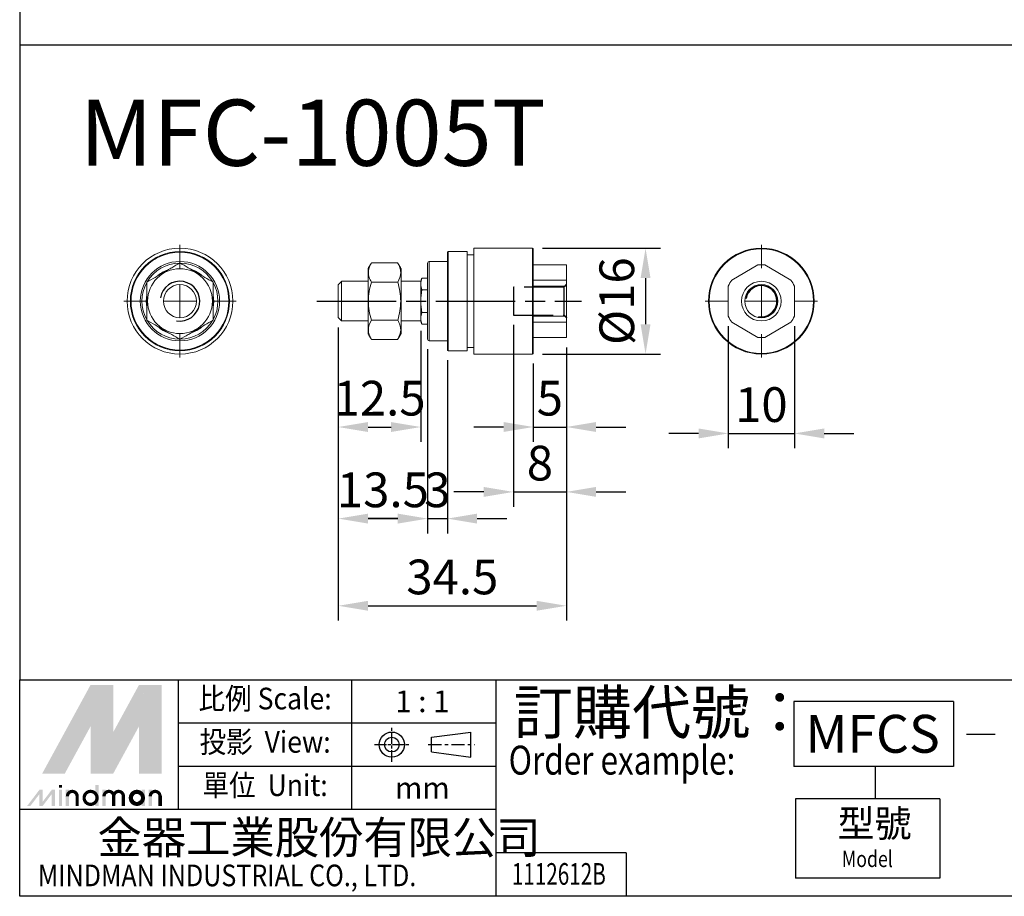
# Model space of a CAD drawing. Units: millimetres. Extents: x 49 to 433, y 401 to 722.
# Drawn here: x 49 to 198, y 401 to 533 of the extents above; entities that cross this region are included whole.
import ezdxf
from ezdxf.enums import TextEntityAlignment as Align

# ---------------------------------------------------------------- set-up
doc = ezdxf.new("R2010")
doc.units = ezdxf.units.MM
for name, pattern in [('AM_ISO02W050', [7.5, 6, -1.5]), ('AM_ISO08W050', [18, 12, -1.5, 3, -1.5]), ('AM_ISO08W050x2', [9, 6, -0.75, 1.5, -0.75]), ('CENTER', [7, 4, -1, 1, -1])]:
    doc.linetypes.add(name, pattern=pattern)
for name, color, linetype, lineweight in [('AM_4', 3, 'Continuous', 25), ('AM_7', 1, 'AM_ISO08W050', 25), ('AM_HID', 3, 'AM_ISO02W050', 25), ('AM_REFDIM', 5, 'Continuous', 25)]:
    doc.layers.add(name, color=color, linetype=linetype, lineweight=lineweight)
doc.layers.add('LOGO', color=7, linetype='Continuous')
doc.styles.add('CHINESET', font='simplex.shx', dxfattribs={"bigfont": 'CHINESET.SHX'})
doc.styles.get("Standard").update_dxf_attribs({"font": 'ISOCP.SHX', "bigfont": 'CHINESET.SHX'})
doc.dimstyles.new('AM_ISO$0', dxfattribs={"dimtxt": 3.5, "dimasz": 3, "dimexe": 1.5, "dimexo": 1, "dimgap": 0.7, "dimtad": 1, "dimdsep": 46, "dimtxsty": 'Standard', "dimcen": 0, "dimclrd": 256, "dimclre": 256, "dimclrt": 256, "dimadec": 0, "dimazin": 2, "dimtp": 0.1, "dimtm": 0.1, "dimtfac": 0.6, "dimtmove": 0, "dimatfit": 3, "dimfxl": 0, "dimlwd": -1, "dimlwe": -1, "dimarcsym": 0})

# ---------------------------------------------------------------- blocks, each defined once
blk = doc.blocks.new('SW_CENTERMARKSYMBOL_0')
at = {"color": 0, "linetype": 'Continuous', "lineweight": 0}
for p, q in [((0, 5), (0, 8.5)), ((0, 0), (0, 2.5)), ((-5, 0), (-8.5, 0)), ((0, 0), (-2.5, 0)), ((0, 0), (0, -2.5)), ((0, 0), (2.5, 0)), ((5, 0), (8.5, 0)), ((0, -5), (0, -8.5))]:
    blk.add_line(p, q, dxfattribs=at)
blk = doc.blocks.new('SW_CENTERMARKSYMBOL_1')
at = {"color": 0, "linetype": 'Continuous', "lineweight": 0}
for p, q in [((0, 5), (0, 8.5)), ((0, 0), (0, 2.5)), ((-5, 0), (-8.5, 0)), ((0, 0), (-2.5, 0)), ((0, 0), (0, -2.5)), ((0, 0), (2.5, 0)), ((5, 0), (8.5, 0)), ((0, -5), (0, -8.5))]:
    blk.add_line(p, q, dxfattribs=at)
blk = doc.blocks.new('*D213')
at = {"layer": 'AM_REFDIM'}
for p, q in [((97.28, 486.85), (97.28, 442.54)), ((131.78, 483.85), (131.78, 442.54)), ((101.78, 444.79), (127.28, 444.79))]:
    blk.add_line(p, q, dxfattribs=at)
for points in [[(101.78, 445.54), (101.78, 444.04), (97.28, 444.79)], [(127.28, 445.54), (127.28, 444.04), (131.78, 444.79)]]:
    blk.add_solid(points, dxfattribs=at)
at = {"layer": 'Defpoints', "color": 0}
for p in [(97.28, 488.35), (131.78, 485.35), (131.78, 444.79)]:
    blk.add_point(p, dxfattribs=at)
at = {"layer": 'AM_REFDIM', "insert": (114.53, 448.47), "char_height": 5.25, "attachment_point": 5}
blk.add_mtext('34.5', dxfattribs=at)
blk = doc.blocks.new('*D236')
at = {"layer": 'AM_REFDIM'}
for p, q in [((97.28, 486.85), (97.28, 469.57)), ((109.78, 486.35), (109.78, 469.57)), ((101.78, 471.82), (105.28, 471.82))]:
    blk.add_line(p, q, dxfattribs=at)
for points in [[(101.78, 472.57), (101.78, 471.07), (97.28, 471.82)], [(105.28, 472.57), (105.28, 471.07), (109.78, 471.82)]]:
    blk.add_solid(points, dxfattribs=at)
at = {"layer": 'Defpoints', "color": 0}
for p in [(97.28, 488.35), (109.78, 487.85), (109.78, 471.82)]:
    blk.add_point(p, dxfattribs=at)
at = {"layer": 'AM_REFDIM', "insert": (103.53, 475.5), "char_height": 5.25, "attachment_point": 5}
blk.add_mtext('12.5', dxfattribs=at)
blk = doc.blocks.new('*D237')
at = {"layer": 'AM_REFDIM'}
for p, q in [((97.28, 486.85), (97.28, 455.72)), ((110.78, 483.6), (110.78, 455.72)), ((101.78, 457.97), (106.28, 457.97))]:
    blk.add_line(p, q, dxfattribs=at)
for points in [[(101.78, 458.72), (101.78, 457.22), (97.28, 457.97)], [(106.28, 458.72), (106.28, 457.22), (110.78, 457.97)]]:
    blk.add_solid(points, dxfattribs=at)
at = {"layer": 'Defpoints', "color": 0}
for p in [(97.28, 488.35), (110.78, 485.1), (110.78, 457.97)]:
    blk.add_point(p, dxfattribs=at)
at = {"layer": 'AM_REFDIM', "insert": (104.03, 461.64), "char_height": 5.25, "attachment_point": 5}
blk.add_mtext('13.5', dxfattribs=at)
blk = doc.blocks.new('*D238')
at = {"layer": 'AM_REFDIM'}
for p, q in [((110.78, 483.6), (110.78, 455.72)), ((113.78, 481.95), (113.78, 455.72)), ((106.28, 457.97), (101.78, 457.97)), ((110.78, 457.97), (113.78, 457.97)), ((118.28, 457.97), (122.78, 457.97))]:
    blk.add_line(p, q, dxfattribs=at)
for points in [[(106.28, 458.72), (106.28, 457.22), (110.78, 457.97)], [(118.28, 458.72), (118.28, 457.22), (113.78, 457.97)]]:
    blk.add_solid(points, dxfattribs=at)
at = {"layer": 'Defpoints', "color": 0}
for p in [(110.78, 485.1), (113.78, 483.45), (113.78, 457.97)]:
    blk.add_point(p, dxfattribs=at)
at = {"layer": 'AM_REFDIM', "insert": (112.28, 461.64), "char_height": 5.25, "attachment_point": 5}
blk.add_mtext('3', dxfattribs=at)
blk = doc.blocks.new('*D239')
at = {"layer": 'AM_REFDIM'}
for p, q in [((131.78, 483.85), (131.78, 469.57)), ((126.78, 481.45), (126.78, 469.57)), ((122.28, 471.82), (117.78, 471.82)), ((126.78, 471.82), (131.78, 471.82)), ((136.28, 471.82), (140.78, 471.82))]:
    blk.add_line(p, q, dxfattribs=at)
for points in [[(122.28, 472.57), (122.28, 471.07), (126.78, 471.82)], [(136.28, 472.57), (136.28, 471.07), (131.78, 471.82)]]:
    blk.add_solid(points, dxfattribs=at)
at = {"layer": 'Defpoints', "color": 0}
for p in [(131.78, 485.35), (126.78, 482.95), (131.78, 471.82)]:
    blk.add_point(p, dxfattribs=at)
at = {"layer": 'AM_REFDIM', "insert": (129.28, 475.5), "char_height": 5.25, "attachment_point": 5}
blk.add_mtext('5', dxfattribs=at)
blk = doc.blocks.new('*D240')
at = {"layer": 'AM_REFDIM'}
for p, q in [((128.18, 498.85), (146.01, 498.85)), ((143.76, 494.35), (143.76, 487.35)), ((128.18, 482.85), (146.01, 482.85))]:
    blk.add_line(p, q, dxfattribs=at)
for points in [[(143.01, 494.35), (144.51, 494.35), (143.76, 498.85)], [(143.01, 487.35), (144.51, 487.35), (143.76, 482.85)]]:
    blk.add_solid(points, dxfattribs=at)
at = {"layer": 'Defpoints', "color": 0}
for p in [(126.68, 498.85), (126.68, 482.85), (143.76, 482.85)]:
    blk.add_point(p, dxfattribs=at)
at = {"layer": 'AM_REFDIM', "insert": (140.09, 490.85), "char_height": 5.25, "attachment_point": 5, "rotation": 90}
blk.add_mtext('%%C16', dxfattribs=at)
blk = doc.blocks.new('*D259')
at = {"layer": 'AM_REFDIM'}
for p, q in [((156.28, 487.06), (156.28, 468.6)), ((166.28, 487.06), (166.28, 468.6)), ((151.78, 470.85), (147.28, 470.85)), ((156.28, 470.85), (166.28, 470.85)), ((170.78, 470.85), (175.28, 470.85))]:
    blk.add_line(p, q, dxfattribs=at)
for points in [[(151.78, 471.6), (151.78, 470.1), (156.28, 470.85)], [(170.78, 471.6), (170.78, 470.1), (166.28, 470.85)]]:
    blk.add_solid(points, dxfattribs=at)
at = {"layer": 'Defpoints', "color": 0}
for p in [(156.28, 488.56), (166.28, 488.56), (166.28, 470.85)]:
    blk.add_point(p, dxfattribs=at)
at = {"layer": 'AM_REFDIM', "insert": (161.28, 474.53), "char_height": 5.25, "attachment_point": 5}
blk.add_mtext('10', dxfattribs=at)
blk = doc.blocks.new('*D269')
at = {"layer": 'AM_REFDIM'}
for p, q in [((123.78, 487.25), (123.78, 459.76)), ((131.78, 483.85), (131.78, 459.76)), ((119.28, 462.01), (114.78, 462.01)), ((123.78, 462.01), (131.78, 462.01)), ((136.28, 462.01), (140.78, 462.01))]:
    blk.add_line(p, q, dxfattribs=at)
for points in [[(119.28, 462.76), (119.28, 461.26), (123.78, 462.01)], [(136.28, 462.76), (136.28, 461.26), (131.78, 462.01)]]:
    blk.add_solid(points, dxfattribs=at)
at = {"layer": 'Defpoints', "color": 0}
for p in [(123.78, 488.75), (131.78, 485.35), (131.78, 462.01)]:
    blk.add_point(p, dxfattribs=at)
at = {"layer": 'AM_REFDIM', "insert": (127.78, 465.68), "char_height": 5.25, "attachment_point": 5}
blk.add_mtext('8', dxfattribs=at)

msp = doc.modelspace()

# ---------------------------------------------------------------- linework, layer by layer
at = {"color": 7, "linetype": 'Continuous', "lineweight": 15}
for p, q in [((113.782, 483.453), (113.782, 498.253)), ((113.882, 498.353), (113.882, 483.353)), ((116.782, 483.353), (116.782, 498.353)), ((117.782, 482.853), (117.782, 498.853)), ((126.682, 482.853), (126.682, 498.853)), ((126.782, 498.753), (126.782, 482.953)), ((102.286, 496.626), (106.277, 496.626)), ((110.782, 485.103), (110.782, 496.603)), ((111.032, 496.853), (111.032, 484.853)), ((126.782, 496.328), (131.782, 496.328)), ((131.782, 496.328), (131.782, 496.353)), ((131.782, 496.328), (131.782, 494.037)), ((160.76, 496.328), (156.791, 494.037)), ((165.76, 494.037), (161.791, 496.328)), ((101.782, 485.953), (101.782, 495.753)), ((106.782, 485.953), (106.782, 495.753)), ((97.282, 488.353), (97.282, 493.353)), ((97.782, 493.853), (97.782, 487.853)), ((102.286, 493.739), (106.277, 493.739)), ((109.782, 493.853), (109.782, 493.451)), ((109.782, 493.451), (109.782, 490.853)), ((109.906, 494.317), (110.782, 494.317)), ((126.782, 494.037), (131.782, 494.037)), ((126.782, 493.144), (131.782, 493.144)), ((131.782, 493.144), (131.782, 494.037)), ((131.782, 493.144), (131.782, 488.561)), ((156.276, 493.144), (156.276, 488.561)), ((166.276, 488.561), (166.276, 493.144)), ((109.906, 492.585), (110.782, 492.585)), ((109.782, 490.853), (109.782, 488.254)), ((109.906, 489.121), (110.782, 489.121)), ((126.782, 488.561), (131.782, 488.561)), ((131.782, 487.668), (131.782, 488.561)), ((102.286, 487.966), (106.277, 487.966)), ((109.782, 488.254), (109.782, 487.853)), ((109.906, 487.388), (110.782, 487.388)), ((126.782, 487.668), (131.782, 487.668)), ((131.782, 487.668), (131.782, 485.377)), ((156.791, 487.668), (160.76, 485.377)), ((161.791, 485.377), (165.76, 487.668)), ((102.286, 485.079), (106.277, 485.079)), ((126.782, 485.377), (131.782, 485.377)), ((131.782, 485.353), (131.782, 485.377))]:
    msp.add_line(p, q, dxfattribs=at)
for centre, radius in [((73.332, 490.853), 8), ((73.332, 490.853), 7.5), ((73.332, 490.853), 7.4), ((161.276, 490.853), 8), ((161.276, 490.853), 7.9), ((73.332, 490.853), 6), ((73.332, 490.853), 4.9), ((73.332, 490.853), 2.5), ((161.276, 490.853), 3), ((161.276, 490.853), 2.5)]:
    msp.add_circle(centre, radius, dxfattribs=at)
for centre, radius, start, end in [((113.882, 498.253), 0.1, 90, 180), ((126.682, 498.753), 0.1, 0, 90), ((73.332, 490.853), 5.75, 90.65589, 149.46746), ((73.332, 490.853), 5.75, 30.42196, 89.36384), ((111.032, 496.603), 0.25, 90, 180), ((161.276, 490.853), 5.5, 84.61998, 95.38002), ((73.332, 490.853), 5.104, 108.5484, 130.83649), ((73.332, 490.853), 5.104, 48.49133, 70.79243), ((73.332, 490.853), 5.75, 150.43061, 209.37584), ((73.332, 490.853), 5.75, 330.65212, 29.49998), ((161.276, 490.853), 5.5, 144.61998, 155.38002), ((161.276, 490.853), 5.5, 24.61998, 35.38002), ((73.332, 490.853), 5.104, 168.73756, 190.90218), ((73.332, 490.853), 5.104, 348.59311, 10.76745), ((161.276, 490.853), 5.5, 204.61998, 215.38002), ((161.276, 490.853), 5.5, 324.61998, 335.38002), ((73.332, 490.853), 5.75, 210.65672, 269.54447), ((73.332, 490.853), 5.75, 270.46321, 329.35449), ((73.332, 490.853), 5.104, 228.88882, 250.99255), ((73.332, 490.853), 5.104, 288.68974, 310.75938), ((111.032, 485.103), 0.25, 180, 270), ((161.276, 490.853), 5.5, 264.61998, 275.38002), ((113.882, 483.453), 0.1, 180, 270), ((126.682, 482.953), 0.1, 270, 0)]:
    msp.add_arc(centre, radius, start, end, dxfattribs=at)
for points, degree in [([(116.782, 498.353), (113.882, 498.353)], 1), ([(117.782, 497.853), (116.782, 497.853)], 1), ([(126.682, 498.853), (117.782, 498.853)], 1), ([(102.286, 496.626), (101.782, 495.753)], 1), ([(106.782, 495.753), (106.277, 496.626)], 1), ([(113.782, 496.853), (111.032, 496.853)], 1), ([(131.782, 496.353), (126.782, 496.353)], 1), ([(97.782, 493.853), (97.282, 493.353)], 1), ([(101.782, 493.853), (97.782, 493.853)], 1), ([(109.782, 493.853), (106.782, 493.853)], 1), ([(109.906, 494.317), (109.782, 493.853)], 1), ([(109.906, 494.317), (109.829, 494.028), (109.782, 493.739), (109.782, 493.451)], 3), ([(109.782, 493.451), (109.782, 493.162), (109.829, 492.873), (109.906, 492.585)], 3), ([(109.906, 492.585), (109.829, 492.009), (109.782, 491.429), (109.782, 490.853)], 3), ([(109.782, 490.853), (109.782, 490.274), (109.829, 489.697), (109.906, 489.121)], 3), ([(109.906, 489.121), (109.829, 488.832), (109.782, 488.543), (109.782, 488.254)], 3), ([(97.282, 488.353), (97.782, 487.853)], 1), ([(97.782, 487.853), (101.782, 487.853)], 1), ([(106.782, 487.853), (109.782, 487.853)], 1), ([(109.782, 488.254), (109.782, 487.966), (109.829, 487.677), (109.906, 487.388)], 3), ([(109.782, 487.853), (109.906, 487.388)], 1), ([(101.782, 485.953), (102.286, 485.079)], 1), ([(106.277, 485.079), (106.782, 485.953)], 1), ([(111.032, 484.853), (113.782, 484.853)], 1), ([(126.782, 485.353), (131.782, 485.353)], 1), ([(113.882, 483.353), (116.782, 483.353)], 1), ([(116.782, 483.853), (117.782, 483.853)], 1), ([(117.782, 482.853), (126.682, 482.853)], 1)]:
    msp.add_open_spline(points, degree=degree, dxfattribs=at)
for points, knots in [([(68.332, 493.739), (69.148, 494.211), (69.977, 494.689), (71.04, 495.303), (71.253, 495.426), (71.675, 495.67), (71.885, 495.791), (72.511, 496.152), (72.923, 496.39), (73.332, 496.626)], [0, 0, 0, 0, 0.5, 0.5, 0.625, 0.625, 0.75, 0.75, 1, 1, 1, 1]), ([(73.332, 496.626), (74.148, 496.155), (74.977, 495.676), (76.04, 495.063), (76.253, 494.939), (76.675, 494.696), (76.885, 494.574), (77.511, 494.213), (77.923, 493.975), (78.332, 493.739)], [0, 0, 0, 0, 0.5, 0.5, 0.625, 0.625, 0.75, 0.75, 1, 1, 1, 1]), ([(102.286, 496.626), (102.014, 496.155), (101.84, 495.676), (101.839, 495.063), (101.85, 494.939), (101.89, 494.696), (101.92, 494.574), (102.037, 494.213), (102.15, 493.975), (102.286, 493.739)], [0, 0, 0, 0, 0.5, 0.5, 0.625, 0.625, 0.75, 0.75, 1, 1, 1, 1]), ([(106.277, 493.739), (106.549, 494.211), (106.723, 494.689), (106.724, 495.303), (106.713, 495.426), (106.673, 495.67), (106.643, 495.791), (106.526, 496.152), (106.413, 496.39), (106.277, 496.626)], [0, 0, 0, 0, 0.5, 0.5, 0.625, 0.625, 0.75, 0.75, 1, 1, 1, 1]), ([(68.332, 493.739), (68.332, 493.27), (68.332, 492.789), (68.332, 491.824), (68.332, 491.34), (68.332, 490.364), (68.332, 489.869), (68.332, 488.905), (68.332, 488.432), (68.332, 487.966)], [0, 0, 0, 0, 0.25, 0.25, 0.5, 0.5, 0.75, 0.75, 1, 1, 1, 1]), ([(78.332, 493.739), (78.332, 493.27), (78.332, 492.789), (78.332, 491.824), (78.332, 491.34), (78.332, 490.364), (78.332, 489.869), (78.332, 488.905), (78.332, 488.432), (78.332, 487.966)], [0, 0, 0, 0, 0.25, 0.25, 0.5, 0.5, 0.75, 0.75, 1, 1, 1, 1]), ([(102.286, 493.739), (102.15, 493.27), (102.037, 492.789), (101.881, 491.824), (101.839, 491.34), (101.839, 490.364), (101.882, 489.869), (102.039, 488.905), (102.151, 488.432), (102.286, 487.966)], [0, 0, 0, 0, 0.25, 0.25, 0.5, 0.5, 0.75, 0.75, 1, 1, 1, 1]), ([(106.277, 493.739), (106.413, 493.27), (106.526, 492.789), (106.682, 491.824), (106.724, 491.34), (106.724, 490.364), (106.681, 489.869), (106.524, 488.905), (106.412, 488.432), (106.277, 487.966)], [0, 0, 0, 0, 0.25, 0.25, 0.5, 0.5, 0.75, 0.75, 1, 1, 1, 1]), ([(73.332, 485.079), (72.515, 485.55), (71.687, 486.029), (70.624, 486.642), (70.41, 486.766), (69.988, 487.01), (69.778, 487.131), (69.153, 487.492), (68.74, 487.73), (68.332, 487.966)], [0, 0, 0, 0, 0.5, 0.5, 0.625, 0.625, 0.75, 0.75, 1, 1, 1, 1]), ([(78.332, 487.966), (77.515, 487.494), (76.687, 487.016), (75.624, 486.402), (75.41, 486.279), (74.988, 486.035), (74.778, 485.914), (74.153, 485.553), (73.74, 485.315), (73.332, 485.079)], [0, 0, 0, 0, 0.5, 0.5, 0.625, 0.625, 0.75, 0.75, 1, 1, 1, 1]), ([(102.286, 487.966), (102.014, 487.494), (101.84, 487.016), (101.839, 486.402), (101.85, 486.279), (101.89, 486.035), (101.92, 485.914), (102.037, 485.553), (102.15, 485.315), (102.286, 485.079)], [0, 0, 0, 0, 0.5, 0.5, 0.625, 0.625, 0.75, 0.75, 1, 1, 1, 1]), ([(106.277, 485.079), (106.549, 485.55), (106.723, 486.029), (106.724, 486.642), (106.713, 486.766), (106.673, 487.01), (106.643, 487.131), (106.526, 487.492), (106.413, 487.73), (106.277, 487.966)], [0, 0, 0, 0, 0.5, 0.5, 0.625, 0.625, 0.75, 0.75, 1, 1, 1, 1])]:
    msp.add_open_spline(points, degree=3, knots=knots, dxfattribs=at)
at = {"layer": 'AM_4'}
for centre, radius in [((73.332, 490.853), 3.005), ((161.276, 490.853), 2.355)]:
    msp.add_arc(centre, radius, 260, 170, dxfattribs=at)
at = {"layer": 'AM_7'}
msp.add_line((94.06, 490.853), (134.066, 490.853), dxfattribs=at)
at = {"layer": 'AM_HID'}
for p, q in [((123.782, 492.953), (123.782, 488.753)), ((131.382, 492.953), (131.382, 488.753))]:
    msp.add_line(p, q, dxfattribs=at)
for points in [[(131.782, 493.353), (131.382, 492.953)], [(131.382, 492.953), (123.782, 492.953)], [(123.782, 488.753), (131.382, 488.753)], [(131.382, 488.753), (131.782, 488.353)]]:
    msp.add_open_spline(points, degree=1, dxfattribs=at)
at = {"layer": 'LOGO', "color": 4}
for p, q in [((49.091, 721.613), (49.091, 433.613)), ((49.091, 529.613), (433.091, 529.613)), ((73.111, 413.96), (73.111, 433.613)), ((99.315, 413.96), (99.315, 433.613)), ((121.152, 400.858), (121.152, 433.613)), ((190.359, 430.338), (166.206, 430.338)), ((166.206, 430.338), (166.206, 420.511)), ((190.359, 430.338), (190.359, 420.511)), ((121.152, 427.062), (73.111, 427.062)), ((121.152, 420.511), (73.111, 420.511)), ((190.359, 420.511), (166.206, 420.511)), ((178.503, 420.511), (178.503, 415.598)), ((166.446, 415.598), (166.446, 403.588)), ((188.283, 415.598), (166.446, 415.598)), ((188.283, 415.598), (188.283, 403.588)), ((121.152, 413.96), (49.091, 413.96)), ((140.808, 407.409), (121.152, 407.409)), ((140.808, 407.409), (140.808, 400.858)), ((188.283, 403.588), (166.446, 403.588))]:
    msp.add_line(p, q, dxfattribs=at)
at = {"layer": 'LOGO', "linetype": 'AM_ISO08W050x2', "ltscale": 0.3}
for p, q in [((105.381, 421.172), (105.381, 426.416)), ((102.759, 423.794), (108.002, 423.794))]:
    msp.add_line(p, q, dxfattribs=at)
at = {"layer": 'LOGO', "linetype": 'Continuous'}
for p, q in [((111.37, 424.908), (117.332, 425.696)), ((111.37, 422.68), (117.332, 421.892))]:
    msp.add_line(p, q, dxfattribs=at)
at = {"layer": 'LOGO'}
for p, q in [((111.37, 422.68), (111.37, 424.908)), ((117.332, 421.892), (117.332, 425.696)), ((70.559, 414.522), (70.559, 415.987))]:
    msp.add_line(p, q, dxfattribs=at)
at = {"layer": 'LOGO', "color": 7, "linetype": 'Continuous'}
msp.add_line((192.285, 425.39), (196.624, 425.39), dxfattribs=at)
at = {"layer": 'LOGO', "linetype": 'CENTER', "ltscale": 0.5}
msp.add_line((110.893, 423.794), (117.932, 423.794), dxfattribs=at)
at = {"layer": 'LOGO', "color": 4}
msp.add_lwpolyline([(49.091, 433.613), (433.091, 433.613), (433.091, 400.858), (49.091, 400.858)], close=True, dxfattribs=at)
at = {"layer": 'LOGO', "color": 5, "const_width": 0.489}
for points in [[(57.781, 415.987, 1), (56.313, 415.987, 1)], [(63.316, 415.987, 1), (61.848, 415.987, 1)], [(64.781, 415.987, 1), (63.313, 415.987, 1)], [(70.316, 415.987, 1), (68.848, 415.987, 1)]]:
    msp.add_lwpolyline(points, format="xyb", dxfattribs=at)
for points in [[(58.836, 415.743, 1), (60.793, 415.743, 1)], [(65.836, 415.743, 1), (67.793, 415.743, 1)]]:
    msp.add_lwpolyline(points, format="xyb", close=True, dxfattribs=at)
at = {"layer": 'LOGO', "color": 5}
msp.add_lwpolyline([(66.082, 415.743, 1.0000001), (67.547, 415.743, 1.0000001)], format="xyb", close=True, dxfattribs=at)
at = {"layer": 'LOGO', "linetype": 'Continuous'}
for radius in [1.902, 1.114]:
    msp.add_circle((105.381, 423.794), radius, dxfattribs=at)
at = {"layer": 'LOGO', "color": 5}
msp.add_circle((66.815, 415.743), 0.733, dxfattribs=at)
for points in [[(52.489, 419.405), (53.905, 419.405), (59.815, 432.835), (61.231, 432.835)], [(61.817, 432.835), (63.233, 432.835), (61.817, 420.48), (63.233, 425.673)], [(61.817, 420.48), (63.233, 425.673), (68.556, 432.835), (67.14, 432.835)], [(69.142, 419.405), (70.559, 419.405), (69.142, 432.835), (70.559, 432.835)], [(54.491, 419.405), (55.908, 419.405), (61.231, 431.761), (59.815, 426.568)], [(59.815, 419.405), (61.231, 419.405), (59.815, 426.568), (61.231, 431.761)], [(61.817, 419.405), (63.233, 419.405), (68.556, 431.761), (67.14, 426.568)], [(68.556, 431.761), (67.14, 426.568), (68.556, 419.405), (67.14, 419.405)], [(55.012, 417.305), (55.501, 417.305), (55.012, 417.696), (55.501, 417.696)], [(60.547, 417.696), (61.035, 417.696), (60.547, 414.522), (61.035, 414.522)], [(50.219, 414.522), (50.707, 414.522), (52.082, 416.964), (52.571, 416.964)], [(52.082, 416.964), (52.571, 416.964), (52.082, 414.522), (52.571, 414.522)], [(52.082, 414.522), (52.571, 414.522), (53.946, 416.964), (54.434, 416.964)], [(53.946, 416.964), (54.434, 416.964), (53.946, 414.522), (54.434, 414.522)], [(55.012, 416.964), (55.501, 416.964), (55.012, 414.522), (55.501, 414.522)], [(56.07, 416.964), (56.559, 416.964), (56.07, 414.522), (56.559, 414.522)], [(57.536, 415.987), (58.024, 415.987), (57.536, 414.522), (58.024, 414.522)], [(61.605, 416.964), (62.094, 416.964), (61.605, 414.522), (62.094, 414.522)], [(63.07, 415.987), (63.559, 415.987), (63.07, 414.522), (63.559, 414.522)], [(64.535, 415.987), (65.024, 415.987), (64.535, 414.522), (65.024, 414.522)], [(67.547, 416.964), (68.035, 416.964), (67.547, 414.522), (68.035, 414.522)], [(68.605, 414.522), (69.094, 414.522), (68.605, 416.964), (69.094, 416.964)], [(70.07, 415.987), (70.559, 415.987), (70.07, 414.522), (70.559, 414.522)]]:
    msp.add_solid(points, dxfattribs=at)
at = {"layer": 'LOGO', "color": 2}
for points in [[(53.905, 419.405), (54.491, 419.405), (61.231, 432.835), (61.817, 432.835)], [(61.231, 432.835), (61.817, 432.835), (61.231, 419.405), (61.817, 419.405)], [(61.231, 419.405), (61.817, 419.405), (68.556, 432.835), (69.142, 432.835)], [(68.556, 432.835), (69.142, 432.835), (68.556, 419.405), (69.142, 419.405)]]:
    msp.add_solid(points, dxfattribs=at)

# ---------------------------------------------------------------- block references
at = {"layer": 'AM_7', "rotation": 90}
for name, p in [('SW_CENTERMARKSYMBOL_0', (73.332, 490.853)), ('SW_CENTERMARKSYMBOL_1', (161.276, 490.853))]:
    msp.add_blockref(name, p, dxfattribs=at)

# ---------------------------------------------------------------- texts
msp.add_text('MFC-1005T', height=10).set_placement((58.165, 511.323))
at = {"layer": 'LOGO', "style": 'CHINESET', "width": 0.9}
for s, p in [('比例 Scale:', (86.213, 430.338, 214.673)), ('投影  View:', (86.213, 423.787, 214.673)), ('單位  Unit:', (86.213, 417.236, 214.673))]:
    msp.add_text(s, height=3.2755, dxfattribs=at).set_placement(p, align=Align.MIDDLE)
at = {"layer": 'LOGO', "style": 'CHINESET'}
for s, p in [('1 : 1', (110, 430.338)), ('mm', (110, 417.236))]:
    msp.add_text(s, height=3.2755, dxfattribs=at).set_placement(p, align=Align.MIDDLE_CENTER)
at = {"layer": 'LOGO', "color": 7, "style": 'CHINESET'}
msp.add_text('訂購代號：', height=6.5511, dxfattribs=at).set_placement((123.834, 425.412))
at = {"layer": 'LOGO', "color": 7, "linetype": 'Continuous', "style": 'CHINESET'}
msp.add_text('MFCS', height=5.733, dxfattribs=at).set_placement((167.952, 422.563))
at = {"layer": 'LOGO', "color": 7, "style": 'CHINESET', "width": 0.8}
msp.add_text('Order example:', height=4.36737, dxfattribs=at).set_placement((123.05, 419.264))
at = {"layer": 'LOGO', "style": 'CHINESET'}
msp.add_text('型號', height=4.095, dxfattribs=at).set_placement((172.799, 409.838, 214.673))
at = {"layer": 'LOGO', "linetype": 'Continuous', "style": 'CHINESET'}
msp.add_text('金器工業股份有限公司', height=4.9133, dxfattribs=at).set_placement((60.857, 407.293))
for s, height, width, p in [('Model', 2.457, 0.8, (173.453, 405.283, 214.673)), ('MINDMAN INDUSTRIAL CO., LTD.', 3.27553, 0.85, (51.832, 402.379))]:
    msp.add_text(s, height=height, dxfattribs=dict(at, width=width)).set_placement(p)
at = {"layer": 'LOGO', "style": 'CHINESET', "width": 0.7}
msp.add_text('1112612B', height=3.276, dxfattribs=at).set_placement((130.642, 402.601), align=Align.CENTER)

# ---------------------------------------------------------------- dimensions: what is measured, and where the dimension line sits
at = {"layer": 'AM_REFDIM'}
dim = msp.add_linear_dim(base=(143.763, 482.853), p1=(126.682, 498.853), p2=(126.682, 482.853), angle=90, text='%%C<>', dimstyle='AM_ISO$0', override={"dimscale": 1.5, "dimlfac": -1}, dxfattribs=at)
dim.commit()
dim.dimension.update_dxf_attribs({"geometry": '*D240', "text_midpoint": (143.763, 490.853), "dimtype": 160})
for base, p1, p2, picture, middle in [((131.782, 462.009), (123.782, 488.753), (131.782, 485.353), '*D269', (127.782, 462.009)), ((109.782, 471.823), (97.282, 488.353), (109.782, 487.853), '*D236', (103.532, 471.823)), ((110.782, 457.967), (97.282, 488.353), (110.782, 485.103), '*D237', (104.032, 457.967)), ((113.782, 457.967), (110.782, 485.103), (113.782, 483.453), '*D238', (112.282, 457.967)), ((131.782, 471.823), (126.782, 482.953), (131.782, 485.353), '*D239', (129.282, 471.823))]:
    dim = msp.add_linear_dim(base=base, p1=p1, p2=p2, angle=0, dimstyle='AM_ISO$0', override={"dimscale": 1.5, "dimlfac": -1}, dxfattribs=at)
    dim.commit()
    dim.dimension.update_dxf_attribs({"geometry": picture, "text_midpoint": middle, "dimtype": 160})
dim = msp.add_linear_dim(base=(166.276, 470.853), p1=(156.276, 488.561), p2=(166.276, 488.561), angle=0, dimstyle='AM_ISO$0', override={"dimscale": 1.5, "dimlfac": -1}, dxfattribs=at)
dim.commit()
dim.dimension.update_dxf_attribs({"geometry": '*D259', "text_midpoint": (161.276, 474.528)})
dim = msp.add_linear_dim(base=(131.782, 444.79), p1=(97.282, 488.353), p2=(131.782, 485.353), dimstyle='AM_ISO$0', override={"dimscale": 1.5, "dimlfac": -1}, dxfattribs=at)
dim.commit()
dim.dimension.update_dxf_attribs({"geometry": '*D213', "text_midpoint": (114.532, 444.79), "dimtype": 160})

doc.saveas('drawing.dxf')
